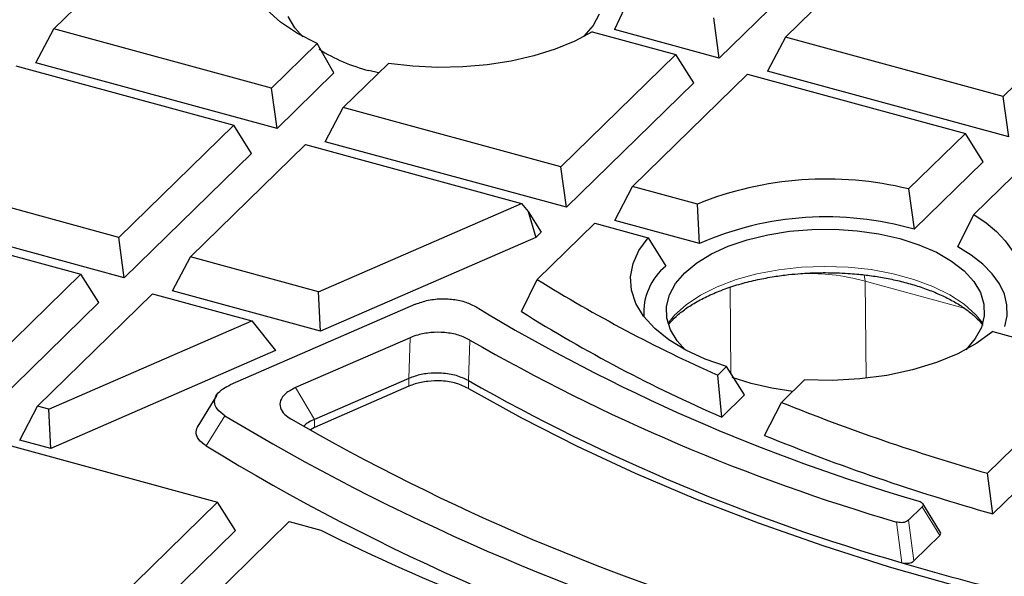
# Model space of a CAD drawing. Units: millimetres. Extents: x 0 to 420, y 0 to 297.
# Drawn here: x 276 to 298, y 164 to 176 of the extents above; entities that cross this region are included whole.
import ezdxf

# ---------------------------------------------------------------- set-up
doc = ezdxf.new("R2010")
doc.units = ezdxf.units.MM

msp = doc.modelspace()

# ---------------------------------------------------------------- linework, layer by layer
at = {"color": 7, "linetype": 'Continuous', "lineweight": 25}
for p, q in [((276.6265, 176.0877), (279.1549, 178.5555)), ((292.7224, 175.9061), (295.2508, 178.3739)), ((294.0678, 178.1792), (291.2677, 175.4462)), ((300.0422, 177.0717), (297.5138, 174.6039)), ((289.3144, 176.8323), (288.9619, 176.0728)), ((291.2677, 175.4462), (291.146, 176.3345)), ((276.2331, 175.3393), (276.6265, 176.0877)), ((281.418, 174.7855), (276.6265, 176.0877)), ((288.4701, 176.0238), (290.3142, 175.5226)), ((291.2677, 175.4462), (288.9619, 176.0728)), ((292.7224, 175.9061), (292.329, 175.1577)), ((297.5138, 174.6039), (292.7224, 175.9061)), ((282.4222, 175.7656), (281.418, 174.7855)), ((282.7921, 175.1196), (282.4222, 175.7656)), ((290.3142, 175.5226), (287.7858, 173.0548)), ((290.7076, 174.8995), (290.3142, 175.5226)), ((275.7947, 175.2758), (280.5862, 173.9736)), ((281.5396, 173.8971), (276.2331, 175.3393)), ((282.9943, 174.3571), (283.9919, 175.3307)), ((282.7921, 175.1196), (281.5396, 173.8971)), ((283.7749, 175.1189), (283.562, 175.1721)), ((289.3622, 172.6264), (291.8906, 175.0942)), ((291.8906, 175.0942), (296.682, 173.792)), ((297.6355, 173.7155), (292.329, 175.1577)), ((290.7076, 174.8995), (287.9074, 172.1665)), ((281.5396, 173.8971), (281.418, 174.7855)), ((297.6355, 173.7155), (297.5138, 174.6039)), ((282.6009, 173.6087), (282.9943, 174.3571)), ((287.7858, 173.0548), (282.9943, 174.3571)), ((280.5862, 173.9736), (278.0578, 171.5058)), ((280.9796, 173.3505), (280.5862, 173.9736)), ((296.682, 173.792), (295.4299, 172.5699)), ((297.0754, 173.1689), (296.682, 173.792)), ((279.6341, 171.0774), (282.1625, 173.5452)), ((282.1625, 173.5452), (286.9197, 172.2523)), ((287.9074, 172.1665), (282.6009, 173.6087)), ((280.9796, 173.3505), (278.1794, 170.6175)), ((296.8667, 172.0053), (298.2584, 173.3636)), ((297.0754, 173.1689), (295.5531, 171.6831)), ((287.9074, 172.1665), (287.7858, 173.0548)), ((278.0578, 171.5058), (273.2663, 172.808)), ((288.9687, 171.8781), (289.3622, 172.6264)), ((290.7897, 172.2385), (289.3622, 172.6264)), ((295.4299, 172.5699), (295.5531, 171.6831)), ((282.4554, 170.3106), (286.9197, 172.2523)), ((286.9197, 172.2523), (287.0626, 172.071)), ((290.8348, 171.3709), (290.7897, 172.2385)), ((272.4345, 171.9962), (277.226, 170.6939)), ((278.1794, 170.6175), (272.8729, 172.0597)), ((287.0626, 172.071), (287.2299, 171.5052)), ((287.0626, 172.071), (287.3474, 171.6199)), ((296.5146, 171.2972), (296.8667, 172.0053)), ((287.2634, 170.578), (288.5303, 171.8146)), ((288.5303, 171.8146), (289.7065, 171.4949)), ((290.8348, 171.3709), (288.9687, 171.8781)), ((287.2299, 171.5052), (287.3474, 171.6199)), ((278.1794, 170.6175), (278.0578, 171.5058)), ((287.2299, 171.5052), (282.4932, 169.4451)), ((289.7065, 171.4949), (290.0948, 170.8732)), ((279.2407, 170.329), (279.6341, 171.0774)), ((282.4554, 170.3106), (279.6341, 171.0774)), ((277.226, 170.6939), (274.6976, 168.2262)), ((277.6194, 170.0709), (277.226, 170.6939)), ((286.9156, 169.8741), (287.2634, 170.578)), ((276.2739, 167.7977), (278.8023, 170.2655)), ((278.8023, 170.2655), (280.9867, 169.6719)), ((282.4932, 169.4451), (279.2407, 170.329)), ((282.4932, 169.4451), (282.4554, 170.3106)), ((277.6194, 170.0709), (274.8192, 167.3378)), ((284.5879, 170.0366), (280.5092, 168.2626)), ((276.5225, 167.7302), (280.9867, 169.6719)), ((280.9867, 169.6719), (281.5044, 169.015)), ((297.2859, 169.435), (299.6896, 168.7817)), ((284.4697, 169.2992), (281.9458, 168.2015)), ((281.5044, 169.015), (276.5603, 166.8646)), ((299.6896, 168.7817), (297.1665, 166.3191)), ((291.4288, 168.6647), (291.2345, 168.475)), ((291.8206, 168.04), (291.4288, 168.6647)), ((284.4396, 168.4041), (282.3604, 167.4998)), ((291.3211, 167.5525), (291.2345, 168.475)), ((291.9703, 168.2899), (291.5497, 168.4246)), ((292.6365, 167.8764), (293.1447, 168.3725)), ((284.4396, 168.2326), (282.3604, 167.3283)), ((300.083, 168.1586), (297.2852, 165.4279)), ((280.212, 168.039), (279.7946, 167.3563)), ((291.8206, 168.04), (291.3211, 167.5525)), ((292.266, 167.1505), (292.6365, 167.8764)), ((275.8805, 167.0494), (276.2739, 167.7977)), ((276.5225, 167.7302), (276.2739, 167.7977)), ((276.5603, 166.8646), (276.5225, 167.7302)), ((282.3604, 167.3283), (282.2772, 167.2774)), ((276.5603, 166.8646), (275.8805, 167.0494)), ((275.4421, 166.9859), (280.2336, 165.6836)), ((297.2852, 165.4279), (297.1665, 166.3191)), ((280.2336, 165.6836), (277.7052, 163.2159)), ((280.627, 165.0606), (280.2336, 165.6836)), ((295.429, 165.2854), (295.7288, 165.578)), ((296.1344, 165.0189), (295.7437, 165.6518)), ((280.627, 165.0606), (277.8268, 162.3275)), ((279.2815, 162.7874), (281.8099, 165.2552)), ((281.8099, 165.2552), (282.5017, 165.0672)), ((296.1167, 164.9495), (295.545, 164.3915))]:
    msp.add_line(p, q, dxfattribs=at)
at = {"color": 8, "linetype": 'Continuous', "lineweight": 18}
for p, q in [((294.4759, 170.5434), (294.4565, 170.6789)), ((296.6518, 169.952), (294.4759, 170.5434)), ((294.4759, 170.5434), (294.4954, 168.408)), ((291.5252, 168.511), (291.5079, 170.4083)), ((284.4697, 169.2992), (284.4396, 168.4041)), ((285.7837, 169.2478), (285.7491, 168.3553)), ((284.4396, 168.4041), (284.4396, 168.2326)), ((285.7491, 168.3553), (285.7491, 168.1839)), ((281.9458, 168.2015), (282.3604, 167.4998)), ((279.9807, 166.9195), (280.3923, 167.5838)), ((282.3604, 167.4998), (282.3604, 167.3283)), ((295.7288, 165.578), (296.1167, 164.9495)), ((295.545, 164.3915), (295.429, 165.2854)), ((295.1678, 165.247), (295.2851, 164.3528))]:
    msp.add_line(p, q, dxfattribs=at)
at = {"color": 7, "linetype": 'Continuous', "lineweight": 25, "flags": 128}
for points in [[(282.4222, 175.7656), (281.9864, 175.9848), (281.6154, 176.2336), (281.3165, 176.5069), (281.0957, 176.7993), (280.9575, 177.1049), (280.9047, 177.4174), (280.9384, 177.7307), (281.0579, 178.0383)], [(282.1083, 175.917), (281.9338, 176.1125), (281.7863, 176.3582)], [(288.6257, 176.4084), (288.4918, 176.1606), (288.2909, 175.9251), (288.2825, 175.917)], [(288.4701, 176.0238), (288.0891, 175.8202), (287.6608, 175.6432), (287.1921, 175.4959), (286.6908, 175.3806), (286.1649, 175.2992), (285.6232, 175.253), (285.0745, 175.2429), (284.5277, 175.2689), (283.9919, 175.3307)], [(296.8667, 172.0053), (297.1355, 171.8253), (297.367, 171.632), (297.5587, 171.4275), (297.7087, 171.2139), (297.8154, 170.9936), (297.8775, 170.7687), (297.8946, 170.5418), (297.8663, 170.3152)], [(290.5167, 169.0348), (290.3422, 169.2302), (290.1947, 169.4759), (290.1166, 169.73), (290.1095, 169.9871), (290.1735, 170.2422), (290.3073, 170.49), (290.5083, 170.7255), (290.7723, 170.9438), (291.0939, 171.1405), (291.4666, 171.3117), (291.8828, 171.4538), (292.334, 171.564), (292.8111, 171.64), (293.3044, 171.6802), (293.8037, 171.6839), (294.2989, 171.6509), (294.78, 171.582), (295.2372, 171.4785), (295.6611, 171.3425), (296.0431, 171.1769), (296.3755, 170.9849), (296.6514, 170.7705), (296.8653, 170.5381), (297.0128, 170.2924), (297.0909, 170.0384), (297.098, 169.7812), (297.034, 169.5261), (296.9002, 169.2783), (296.6992, 169.0429), (296.6909, 169.0348)], [(291.4288, 168.6647), (290.955, 168.8311), (290.5285, 169.0285), (290.1569, 169.2535), (289.8468, 169.5019), (289.6039, 169.7695), (289.4324, 170.0513), (289.3354, 170.3424), (289.3146, 170.6376), (289.3704, 170.9315), (289.5018, 171.219), (289.7065, 171.4949)], [(297.5495, 169.546), (297.5988, 169.7816), (297.5952, 170.0186), (297.5389, 170.2538), (297.4304, 170.4841), (297.2714, 170.7064), (297.0638, 170.9179), (296.8104, 171.1157), (296.5146, 171.2972)], [(297.2859, 169.435), (296.9361, 169.1774), (296.5189, 168.948), (296.0427, 168.7515), (295.5171, 168.5917), (294.9529, 168.4719), (294.3614, 168.3945), (293.7546, 168.3612), (293.1447, 168.3725)], [(285.7491, 168.1839), (286.9178, 167.5349), (288.142, 166.9136), (289.4192, 166.3213), (290.7469, 165.7592), (292.1223, 165.2284), (293.5427, 164.7301), (295.0052, 164.2651), (296.5068, 163.8345), (298.0444, 163.4391), (299.6151, 163.0797), (301.2156, 162.7571), (302.8426, 162.4719), (304.4928, 162.2246), (306.163, 162.0159), (307.8498, 161.846), (309.5496, 161.7154)], [(292.8859, 168.1199), (292.4275, 168.1864), (291.9703, 168.2899)]]:
    msp.add_lwpolyline(points, dxfattribs=at)
at = {"color": 8, "linetype": 'Continuous', "lineweight": 18, "flags": 128}
msp.add_lwpolyline([(297.0665, 169.6219), (296.9139, 169.8056), (296.6552, 170.0347), (296.3371, 170.2431), (295.9658, 170.4266), (295.5486, 170.5817), (295.0934, 170.7054), (294.6093, 170.7953), (294.1056, 170.8496), (293.5922, 170.8672), (293.0789, 170.8479), (292.5759, 170.792), (292.0929, 170.7005), (291.6393, 170.5754), (291.2239, 170.4189), (290.8549, 170.2342), (290.5393, 170.0248), (290.2834, 169.7949), (290.1335, 169.6114)], dxfattribs=at)
at = {"color": 7, "linetype": 'Continuous', "lineweight": 25}
for centre, radius, start, end in [((284.5387, 178.9911), 3.9419, 238.15672, 255.65285), ((293.6247, 165.1958), 7.5919, 76.24445, 111.92712), ((293.6256, 165.0032), 6.9525, 73.90435, 113.66698), ((290.904, 169.8598), 1.2968, 128.60544, 184.40911), ((304.8619, 199.009), 33.437, 238.24298, 245.94865), ((307.0858, 205.0263), 40.9468, 238.87152, 253.79379), ((304.8579, 198.581), 33.8529, 237.99385, 246.42973), ((307.2247, 206.5328), 43.0103, 240.09869, 253.72031), ((307.3701, 206.5059), 43.8513, 240.45855, 254.0028), ((309.9405, 210.8427), 46.3198, 248.06358, 253.99159), ((305.8, 209.7925), 49.2658, 238.95407, 254.06332), ((306.3234, 210.0133), 49.0456, 240.05797, 253.94655), ((309.924, 210.4272), 46.7405, 247.80335, 254.3118), ((305.6872, 209.1011), 49.3975, 238.64086, 254.38498), ((304.8578, 210.2673), 50.4267, 243.68281, 248.15822), ((311.4855, 219.0876), 57.082, 253.51226, 256.07871)]:
    msp.add_arc(centre, radius, start, end, dxfattribs=at)
for points, knots in [([(290.165, 169.6052), (290.2134, 169.6589), (290.3132, 169.7697), (290.5214, 169.9349), (290.7727, 170.095), (291.0639, 170.2428), (291.3889, 170.3747), (291.7398, 170.4873), (292.1029, 170.5775), (292.4553, 170.6429), (292.7746, 170.6855), (293.082, 170.7134), (293.3532, 170.7276), (293.5336, 170.7291), (293.6038, 170.7296)], [0, 0, 0, 0, 0.0895562, 0.1846313, 0.2796215, 0.3747787, 0.4698881, 0.564316, 0.6566324, 0.7428822, 0.8170039, 0.8786807, 0.9528486, 1, 1, 1, 1]), ([(293.6038, 170.7296), (293.7686, 170.7267), (294.0002, 170.7225), (294.3373, 170.695), (294.6198, 170.6624), (294.9458, 170.6089), (295.2726, 170.538), (295.5946, 170.4488), (295.9019, 170.3427), (296.1876, 170.2215), (296.4458, 170.0875), (296.6733, 169.9434), (296.8644, 169.7923), (296.9964, 169.6666), (297.0507, 169.5934), (297.067, 169.5714)], [0, 0, 0, 0, 0.1086385, 0.1526242, 0.2251962, 0.2997948, 0.3789477, 0.4604722, 0.5434452, 0.6271471, 0.7111134, 0.7951023, 0.8791308, 0.963571, 1, 1, 1, 1]), ([(284.5879, 170.0366), (284.6775, 170.0689), (284.8569, 170.1337), (285.181, 170.1649), (285.4923, 170.139), (285.7444, 170.0704), (285.8655, 170.0041), (285.918, 169.9755)], [0, 0, 0, 0, 0.2188057, 0.4382305, 0.6447886, 0.8461473, 1, 1, 1, 1]), ([(285.7837, 169.2478), (285.7048, 169.2866), (285.5469, 169.3643), (285.2363, 169.4202), (284.921, 169.4191), (284.6593, 169.3724), (284.5243, 169.3203), (284.4697, 169.2992)], [0, 0, 0, 0, 0.2219699, 0.4445439, 0.6546351, 0.8601904, 1, 1, 1, 1]), ([(285.7491, 168.3553), (285.6655, 168.3955), (285.4981, 168.476), (285.1732, 168.5281), (284.8533, 168.52), (284.6077, 168.4704), (284.4837, 168.4215), (284.4396, 168.4041)], [0, 0, 0, 0, 0.233576, 0.4678674, 0.6783023, 0.8854259, 1, 1, 1, 1]), ([(285.7491, 168.1839), (285.6655, 168.2241), (285.4981, 168.3045), (285.1732, 168.3567), (284.8533, 168.3486), (284.6077, 168.2989), (284.4837, 168.25), (284.4396, 168.2326)], [0, 0, 0, 0, 0.23357602, 0.46786751, 0.67830244, 0.88542607, 1, 1, 1, 1]), ([(280.3923, 167.5838), (280.3305, 167.6301), (280.2066, 167.7229), (280.1489, 167.8898), (280.2014, 168.0499), (280.334, 168.1767), (280.4579, 168.2375), (280.5092, 168.2626)], [0, 0, 0, 0, 0.2209624, 0.4425304, 0.6515593, 0.8558449, 1, 1, 1, 1]), ([(281.9458, 168.2015), (281.8689, 168.1614), (281.7148, 168.0811), (281.6007, 167.9217), (281.5982, 167.7593), (281.688, 167.6189), (281.7961, 167.5459), (281.8436, 167.5138)], [0, 0, 0, 0, 0.21812246, 0.43686731, 0.64267948, 0.84321939, 1, 1, 1, 1]), ([(282.3604, 167.4998), (282.2699, 167.4598), (282.1744, 167.4176), (282.1357, 167.3588), (282.1336, 167.3557)], [0, 0, 0, 0, 0.94719474, 1, 1, 1, 1]), ([(279.9807, 166.9195), (279.9199, 166.9659), (279.7984, 167.0589), (279.7374, 167.2218), (279.7854, 167.3231), (279.8076, 167.3697)], [0, 0, 0, 0, 0.3497732, 0.7004952, 1, 1, 1, 1]), ([(295.6577, 165.7066), (295.6754, 165.7001), (295.7109, 165.687), (295.7437, 165.6577), (295.755, 165.6256), (295.7472, 165.5984), (295.7337, 165.5835), (295.7288, 165.578)], [0, 0, 0, 0, 0.2259584, 0.452473, 0.6667567, 0.8775295, 1, 1, 1, 1]), ([(295.429, 165.2854), (295.417, 165.2758), (295.393, 165.2568), (295.3372, 165.2384), (295.2755, 165.2313), (295.2167, 165.2346), (295.1833, 165.2431), (295.1678, 165.247)], [0, 0, 0, 0, 0.215273, 0.4311557, 0.6336385, 0.8301489, 1, 1, 1, 1]), ([(296.1167, 164.9495), (296.1248, 164.9598), (296.1409, 164.9804), (296.1428, 165.007), (296.132, 165.02), (296.1298, 165.0227)], [0, 0, 0, 0, 0.4409811, 0.8831834, 1, 1, 1, 1]), ([(295.2851, 164.3528), (295.305, 164.348), (295.3449, 164.3386), (295.4109, 164.3384), (295.4703, 164.3492), (295.5165, 164.3678), (295.536, 164.384), (295.545, 164.3915)], [0, 0, 0, 0, 0.21567309, 0.43201699, 0.63463959, 0.83144371, 1, 1, 1, 1])]:
    msp.add_open_spline(points, degree=3, knots=knots, dxfattribs=at)
at = {"color": 8, "linetype": 'Continuous', "lineweight": 18}
msp.add_open_spline([(293.1361, 170.7138), (293.3431, 170.7101), (293.8107, 170.7016), (294.2379, 170.6), (294.4759, 170.5434)], degree=3, knots=[0, 0, 0, 0, 0.4428637, 1, 1, 1, 1], dxfattribs=at)

doc.saveas('drawing.dxf')
